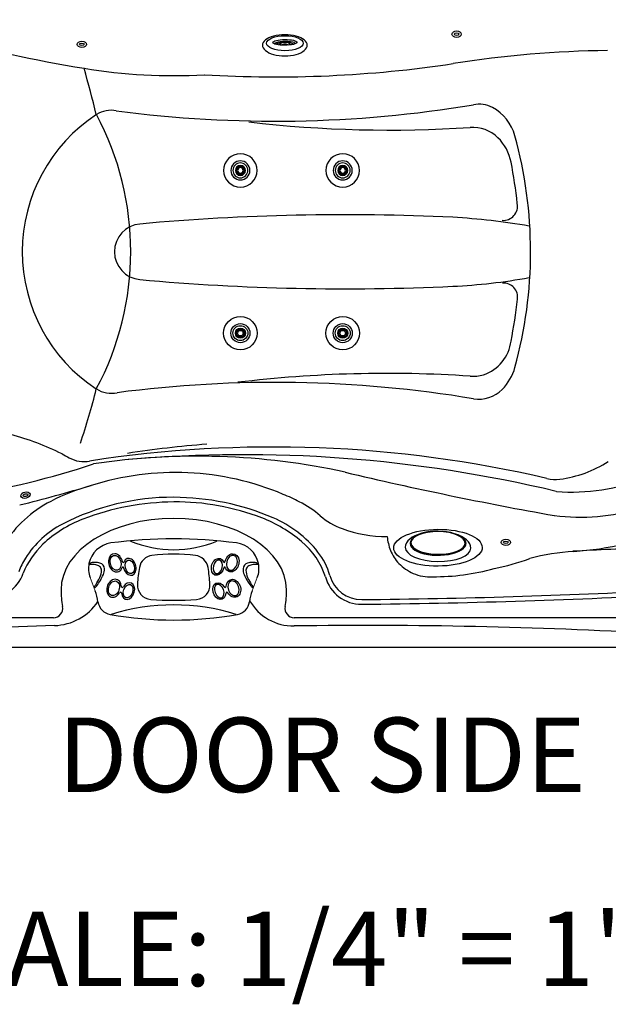
# Model space of a CAD drawing. Units: inches. Extents: x -2 to 87, y -21 to 131.
# Drawn here: x 28 to 60, y -21 to 32 of the extents above; entities that cross this region are included whole.
import ezdxf
from ezdxf.enums import TextEntityAlignment as Align

# ---------------------------------------------------------------- set-up
doc = ezdxf.new("R2010")
doc.units = ezdxf.units.IN
doc.header["$MEASUREMENT"] = 0
for name, color, linetype in [('1', 4, 'Continuous'), ('clean', 1, 'Continuous'), ('DIM', 3, 'Continuous')]:
    doc.layers.add(name, color=color, linetype=linetype)
doc.styles.add('SIMPLEX', font='simplex')
doc.styles.get("Standard").update_dxf_attribs({"font": 'simplex.shx'})

# ---------------------------------------------------------------- blocks, each defined once
blk = doc.blocks.new('DIRECTIONAL')
at = {"layer": '1'}
blk.add_circle((0, 0), 0.898, dxfattribs=at)
at = {"layer": '1', "color": 3}
blk.add_circle((0, 0), 0.512, dxfattribs=at)
at = {"layer": '1', "linetype": 'Continuous'}
for radius in [0.4, 0.27, 0.23, 0.2, 0.15]:
    blk.add_circle((0, 0), radius, dxfattribs=at)
blk = doc.blocks.new('SP')
at = {"layer": '1'}
for ratio, start_param, end_param in [(0.421444, 3.141593, 6.283185), (0.502127, 0, 3.141593)]:
    blk.add_ellipse((0.002, 0.253), major_axis=(-1.762, 0.011), ratio=ratio, start_param=start_param, end_param=end_param, dxfattribs=at)
at = {"layer": '1', "color": 3}
for centre, major_axis, ratio, start_param, end_param in [((-0.001, 0.032), (-1.5, -0.016), 0.418573, 2.962576, 6.629305), ((0, 0), (-1.456, 0), 0.422618, 3.141593, 9.424778)]:
    blk.add_ellipse(centre, major_axis=major_axis, ratio=ratio, start_param=start_param, end_param=end_param, dxfattribs=at)
blk.add_ellipse((0, 0), major_axis=(1.484, 0), ratio=0.422618, dxfattribs=at)
blk = doc.blocks.new('LED1')
at = {"layer": '1'}
for major_axis, ratio in [((-0.25, 0), 0.686201), ((-0.125, 0), 0.547748)]:
    blk.add_ellipse((0, 0), major_axis=major_axis, ratio=ratio, dxfattribs=at)
blk = doc.blocks.new('OZONE654')
at = {"layer": '1', "color": 3}
for p, q in [((43.411, -7.783), (43.502, -7.897)), ((43.502, -7.897), (43.854, -7.914)), ((43.854, -7.914), (44.016, -7.779))]:
    blk.add_line(p, q, dxfattribs=at)
at = {"layer": '1'}
for ratio, start_param, end_param in [(0.489687, 3.135893, 6.288885), (0.454658, 0, 3.141593)]:
    blk.add_ellipse((43.713, -7.776), major_axis=(-1.203, 0), ratio=ratio, start_param=start_param, end_param=end_param, dxfattribs=at)
at = {"layer": '1', "color": 3}
for centre, major_axis, ratio in [((43.706, -7.872), (-0.985, 0), 0.410747), ((43.711, -7.918), (-0.647, -0.005), 0.238701)]:
    blk.add_ellipse(centre, major_axis=major_axis, ratio=ratio, dxfattribs=at)
for centre, major_axis, ratio, start_param, end_param in [((43.71, -7.839), (-0.547, -0.013), 0.237889, 6.177345, 9.388173), ((43.705, -7.663), (0.578, 0.011), 0.459726, 3.726645, 5.665792), ((43.708, -7.743), (-0.219, -0.004), 0.350966, 6.641382, 9.023656)]:
    blk.add_ellipse(centre, major_axis=major_axis, ratio=ratio, start_param=start_param, end_param=end_param, dxfattribs=at)
blk = doc.blocks.new('2014CALDERA CP')
at = {"layer": '1', "color": 4, "linetype": 'Continuous', "lineweight": 15}
for p, q in [((-4.487, -2.079), (-4.213, -2.794)), ((4.213, -2.794), (4.487, -2.079))]:
    blk.add_line(p, q, dxfattribs=at)
at = {"layer": '1', "color": 4}
for centre, radius, start, end in [((0, -26.213), 26.213, 82.5968, 97.4032), ((-3.177, -1.606), 1.402, 98.228, 168.3823), ((3.177, -1.606), 1.402, 11.9242, 81.772), ((-3.235, -1.594), 1.342, 168.3823, 201.1678), ((-2.731, -1.559), 0.0425, 12.9454, 157.9438), ((-2.708, -1.221), 0.0422, 191.1453, 338.2609), ((2.708, -1.221), 0.0422, 201.7391, 348.8547), ((2.731, -1.559), 0.0425, 22.0562, 167.0546), ((3.235, -1.594), 1.343, 338.8296, 11.9242), ((-2.754, -2.543), 0.062, 182.6783, 328.2035), ((2.754, -2.543), 0.062, 211.7965, 357.3217), ((-6.75, -3.737), 2.707, 7.6019, 20.3803), ((-2.856, -2.93), 0.0618, 2.6121, 148.7689), ((2.856, -2.93), 0.0618, 31.2311, 177.3879), ((6.286, -3.628), 2.235, 158.0799, 173.5822), ((-3.275, -3.273), 0.799, 187.6019, 260.2375), ((3.292, -3.292), 0.778, 279.8004, 353.5822), ((0.001, 15.249), 19.608, 259.9814, 280.0565)]:
    blk.add_arc(centre, radius, start, end, dxfattribs=at)
at = {"layer": '1', "color": 3}
for centre, radius, start, end in [((0, 5.423), 6.002, 247.2865, 292.7135), ((-4.49, -1.928), 0.607, 89.678, 95.663), ((-4.501, -1.565), 0.197, 88.9608, 103.7928), ((-4.546, -4.071), 2.703, 82.408, 88.9608), ((-4.353, -1.461), 0.194, 96.1215, 133.6913), ((-4.223, -3.723), 2.46, 90.0636, 93.5094), ((-4.224, -2.26), 0.997, 74.996, 90.0636), ((-4.247, -1.828), 0.441, 52.4041, 82.408), ((-4.136, -1.684), 0.258, 0.9116, 52.4041), ((-4.052, -1.618), 0.332, 1.8712, 74.996), ((4.052, -1.618), 0.332, 105.004, 178.1288), ((4.136, -1.684), 0.258, 127.5959, 179.0884), ((4.224, -2.26), 0.997, 89.9364, 105.004), ((4.247, -1.828), 0.441, 97.592, 127.5959), ((4.546, -4.071), 2.703, 91.0392, 97.592), ((4.223, -3.723), 2.46, 86.4906, 89.9364), ((4.353, -1.461), 0.194, 46.3087, 83.8785), ((4.49, -1.928), 0.607, 84.337, 90.322), ((4.501, -1.565), 0.197, 76.2072, 91.0392), ((-7.097, -0.559), 3.48, 326.864, 334.1435), ((-6.795, -0.588), 3.294, 323.8794, 336.2824), ((-4.757, -1.693), 0.879, 334.1435, 0.9116), ((-4.423, -1.63), 0.703, 336.2824, 1.8712), ((4.423, -1.63), 0.703, 178.1288, 203.7176), ((6.795, -0.588), 3.294, 203.7176, 216.1206), ((4.757, -1.693), 0.879, 179.0884, 205.8565), ((7.097, -0.559), 3.48, 205.8565, 213.136), ((-4.815, -2.049), 0.755, 315.3037, 326.864), ((-4.1, -2.699), 0.146, 133.654, 154.9542), ((-8.115, 1.509), 5.671, 313.654, 314.5838), ((8.115, 1.509), 5.671, 225.4162, 226.346), ((4.815, -2.049), 0.755, 213.136, 224.6963), ((4.1, -2.699), 0.146, 25.0458, 46.346), ((0.002, -14.761), 11.216, 72.5859, 107.4234)]:
    blk.add_arc(centre, radius, start, end, dxfattribs=at)
at = {"layer": '1', "color": 2}
for centre, radius, start, end in [((-1.078, -1.66), 0.774, 96.5813, 170.2955), ((0, -11.006), 10.183, 83.4187, 96.5813), ((1.078, -1.66), 0.774, 9.7045, 83.4187), ((6.508, -2.957), 8.471, 170.2955, 176.4315), ((-6.508, -2.957), 8.471, 3.5685, 9.7045), ((-1.173, -2.478), 0.775, 176.4315, 265.7529), ((1.173, -2.478), 0.775, 274.2471, 3.5685), ((0, 13.311), 16.608, 265.7529, 274.2471)]:
    blk.add_arc(centre, radius, start, end, dxfattribs=at)
at = {"layer": '1', "color": 4}
for centre, major_axis, ratio, start_param, end_param in [((-3.122, -1.285), (0.129, -0.478), 0.757178, 1.482968, 7.09441), ((-2.362, -1.501), (-0.121, 0.448), 0.710632, 1.486374, 7.044901), ((-3.206, -2.654), (0.17, 0.465), 0.761469, 5.210367, 10.738642), ((-2.446, -2.804), (0.157, 0.436), 0.715542, 2.098584, 7.573251)]:
    blk.add_ellipse(centre, major_axis=major_axis, ratio=ratio, start_param=start_param, end_param=end_param, dxfattribs=at)
for centre, major_axis, ratio in [((-3.123, -1.283), (-0.105, 0.394), 0.702218), ((-2.363, -1.5), (-0.097, 0.363), 0.641259), ((-3.208, -2.655), (-0.139, -0.383), 0.70227), ((-2.448, -2.805), (0.129, 0.353), 0.641288)]:
    blk.add_ellipse(centre, major_axis=major_axis, ratio=ratio, dxfattribs=at)
at = {"layer": '1', "color": 4, "extrusion": (0, 0, -1)}
for centre, major_axis, ratio, start_param, end_param in [((2.362, -1.501), (0.121, 0.448), 0.710632, 1.486374, 7.044901), ((3.122, -1.285), (-0.129, -0.478), 0.757178, 1.482968, 7.09441), ((2.446, -2.804), (-0.157, 0.436), 0.715542, 2.098584, 7.573251), ((3.206, -2.654), (-0.17, 0.465), 0.761469, 5.210367, 10.738642)]:
    blk.add_ellipse(centre, major_axis=major_axis, ratio=ratio, start_param=start_param, end_param=end_param, dxfattribs=at)
for centre, major_axis, ratio in [((3.123, -1.283), (0.105, 0.394), 0.702218), ((2.363, -1.5), (0.097, 0.363), 0.641259), ((2.448, -2.805), (-0.129, 0.353), 0.641288), ((3.208, -2.655), (0.139, -0.383), 0.70227)]:
    blk.add_ellipse(centre, major_axis=major_axis, ratio=ratio, dxfattribs=at)
blk = doc.blocks.new('2026 MAKENA')
at = {"layer": '1', "color": 3, "linetype": 'Continuous'}
for p, q in [((31.663, 1.6), (5.85, 1.6)), ((83.007, 1.6), (44.592, 1.6))]:
    blk.add_line(p, q, dxfattribs=at)
at = {"layer": '1', "color": 4, "linetype": 'Continuous'}
blk.add_lwpolyline([(88.857, 82.968), (88.857, 5.85, -0.414214), (83.007, 0), (5.85, 0, -0.414214), (0, 5.85), (0, 82.968, -0.414214), (5.85, 88.818), (83.007, 88.818, -0.414214)], format="xyb", close=True, dxfattribs=at)
at = {"layer": '1', "color": 3, "linetype": 'Continuous'}
for centre, radius, start, end in [((46.005, 107.547), 77.469, 254.607, 260.56501), ((61.958, -23.966), 56.046, 90.556, 99.07), ((43.601, 94.677), 64.011, 266.56483, 278.55528), ((38.079, 59.854), 29.122, 260.565, 273.3193), ((-14.654, 17.043), 49.984, 13.415, 16.3648), ((43.558, 93.152), 64.867, 262.45341, 279.45753), ((54.526, 27.724), 1.477, 61.4995, 102.098), ((38.821, 21.266), 8.828, 123.286, 236.6078), ((20.13, 21.277), 15.684, 331.9096, 28.022), ((34.771, 27.358), 1.514, 79.813, 121.6921), ((54.05, 26.846), 2.475, 15.4456, 61.4995), ((33.856, 21.266), 23.426, 344.6216, 15.4456), ((36.44, 21.266), 1.499, 95.1433, 264.8567), ((47.32, -99.615), 122.869, 87.30204, 95.14331), ((51.014, -13.568), 36.746, 80.293, 86.7394), ((47.352, 142.506), 123.229, 264.85669, 272.67505), ((51.669, 50.111), 30.733, 272.6751, 280.3851), ((53.854, 15.766), 2.686, 315.1282, 344.6216), ((5.151, 20.779), 29.623, 340.6909, 346.5617), ((34.78, 15.196), 1.536, 238.0745, 281.5448), ((43.559, -50.632), 64.878, 80.54453, 97.50309), ((54.488, 15.135), 1.791, 261.3049, 315.1282), ((25.81, -2.147), 14.046, 63.278, 75.3024), ((43.46, -53.965), 64.739, 76.8745, 98.75342), ((44.702, -49.109), 60.226, 94.57567, 98.64578), ((34.81, 15.076), 5.393, 240.1475, 244.7621), ((33.293, 11.553), 1.565, 240.0006, 281.5738), ((39.366, -26.952), 37.233, 77.6565, 98.5738), ((41.885, -61.93), 72.292, 76.58065, 94.92945), ((19.37, 53.601), 46.059, 270.3703, 288.2779), ((58.092, 15.153), 6.153, 277.0981, 303.1245), ((38.207, -5.505), 14.908, 67.1196, 107.6549), ((93.75, 204.818), 200.836, 256.63478, 259.90801), ((58.606, 11.033), 2, 257.1488, 277.0981), ((59.429, 19.305), 10.957, 266.0471, 291.5461), ((7.075, 98.43), 93.587, 284.08672, 286.51858), ((36.505, -1.65), 10.728, 105.239, 117.6898), ((38.073, -4.815), 12.887, 89.7671, 117.3419), ((38.07, -5.622), 13.693, 66.8227, 89.7671), ((38.513, -4.779), 14.12, 63.2666, 67.1196), ((34.346, 2.266), 6.258, 116.8441, 148.5407), ((38.266, -6.254), 14.076, 90.573, 110.888), ((38.252, -4.878), 12.7, 68.8022, 90.573), ((42.363, 2.864), 5.562, 49.2557, 63.2666), ((59.937, 18.196), 11.193, 262.9205, 286.6645), ((35.564, 0.827), 6.498, 110.888, 133.4545), ((40.091, -0.137), 7.615, 49.9601, 68.8022), ((41.023, 1.277), 6.189, 38.4818, 66.8227), ((48.507, 9.996), 3.851, 229.2557, 249.5231), ((34.532, 2.033), 5.177, 117.3419, 147.6511), ((49.54, 12.762), 6.804, 249.5231, 270.3446), ((52.494, 6.269), 2.929, 186.0539, 201.0654), ((34.095, 2.377), 4.362, 133.4545, 158.314), ((42.319, 2.514), 4.152, 17.9831, 49.9601), ((66.375, -111.053), 116.42, 91.3569, 93.36146), ((58.501, 22.357), 17.227, 273.6261, 282.9459), ((33.111, 2.933), 3.496, 147.6511, 161.0058), ((43.109, 2.935), 3.524, 15.244, 38.4818), ((51.676, 5.954), 2.052, 201.0654, 224.4715), ((52.976, 16.116), 12.108, 281.1835, 290.6321), ((60.521, -8.028), 13.225, 94.0346, 104.3532), ((51.98, 6.252), 2.478, 224.4715, 246.3484), ((52.112, 15.843), 12.042, 269.5691, 285.4723), ((28.152, 4.643), 2, 267.607, 340.9124), ((48.198, 4.322), 2, 195.2457, 270.5627), ((48.198, 4.322), 1.75, 195.244, 270.565), ((51.872, 6.006), 2.21, 246.3484, 273.8579), ((36.4, 3.029), 4.327, 179.0263, 191.0984), ((39.855, 3.029), 4.327, 348.9016, 0.9737), ((44.363, 393.151), 390.598, 270.565, 272.94928), ((44.383, 392.742), 390.439, 270.56268, 272.98575), ((31.663, 2.1), 0.5, 270, 11.0984), ((31.638, 4.089), 2.912, 271.5907, 326.0553), ((44.548, 3.875), 2.719, 210.0253, 270.8084), ((44.592, 2.1), 0.5, 168.9016, 270), ((36.485, -170.431), 171.675, 91.59068, 94.15953), ((48.482, -274.858), 276.042, 86.7682, 90.80842)]:
    blk.add_arc(centre, radius, start, end, dxfattribs=at)
at = {"layer": '1', "color": 2, "linetype": 'Continuous'}
for centre, radius, start, end in [((49.722, 93.443), 65.635, 263.37566, 273.76626), ((54.162, 26), 1.954, 45.5836, 93.7663), ((53.776, 25.607), 2.504, 10.9771, 45.5836), ((29.975, 20.99), 26.75, 6.1684, 10.9771), ((55.817, 23.721), 0.766, 265.355, 10.7487), ((55.85, 18.844), 0.736, 349.6029, 95.9256), ((32.303, 21.264), 24.405, 348.6642, 353.9951), ((54.068, 16.73), 2.18, 288.2647, 353.0564), ((49.584, -52.462), 67.192, 86.20287, 96.854), ((54.214, 16.287), 1.714, 263.9623, 288.2647)]:
    blk.add_arc(centre, radius, start, end, dxfattribs=at)
at = {"layer": '1', "color": 3, "linetype": 'Continuous'}
blk.add_ellipse((38.126, 3.1), major_axis=(-6.053, 0.003), ratio=0.633414, start_param=3.143116, end_param=6.283185, dxfattribs=at)
at = {"layer": '1', "color": 2, "linetype": 'Continuous'}
blk.add_ellipse((52.311, 5.362), major_axis=(-2.375, -0.016), ratio=0.416501, dxfattribs=at)
at = {"layer": '1', "color": 1, "rotation": 180}
blk.add_blockref('OZONE654', (87.801, 24.603), dxfattribs=at)
at = {"layer": '1'}
for p in [(53.313, 32.961), (33.194, 32.413), (55.959, 5.65)]:
    blk.add_blockref('LED1', p, dxfattribs=at)
for name, p, rotation in [('LED1', (30.164, 8.187), 12.00448848823513), ('SP', (52.315, 5.615), 179.5097677258104)]:
    blk.add_blockref(name, p, dxfattribs=dict(at, rotation=rotation))
at = {"layer": '1', "color": 1}
blk.add_blockref('2014CALDERA CP', (38.122, 5.834), dxfattribs=at)
at = {"layer": 'clean', "color": 1, "xscale": -1, "rotation": 180}
for p in [(41.701, 25.639), (47.195, 25.639)]:
    blk.add_blockref('DIRECTIONAL', p, dxfattribs=at)
at = {"layer": 'clean', "color": 1}
for p in [(41.701, 16.893), (47.195, 16.893)]:
    blk.add_blockref('DIRECTIONAL', p, dxfattribs=at)

msp = doc.modelspace()

# ---------------------------------------------------------------- block references
msp.add_blockref('2026 MAKENA', (-1.639, -2.23))

# ---------------------------------------------------------------- texts
at = {"layer": 'DIM', "style": 'SIMPLEX'}
msp.add_text('DOOR SIDE', height=4, dxfattribs=at).set_placement((44.429, -10), align=Align.CENTER)
at = {"layer": 'DIM', "color": 3}
msp.add_text('SCALE: 1/4" = 1\'-0"', height=4, dxfattribs=at).set_placement((44.429, -20.432), align=Align.CENTER)

doc.saveas('drawing.dxf')
